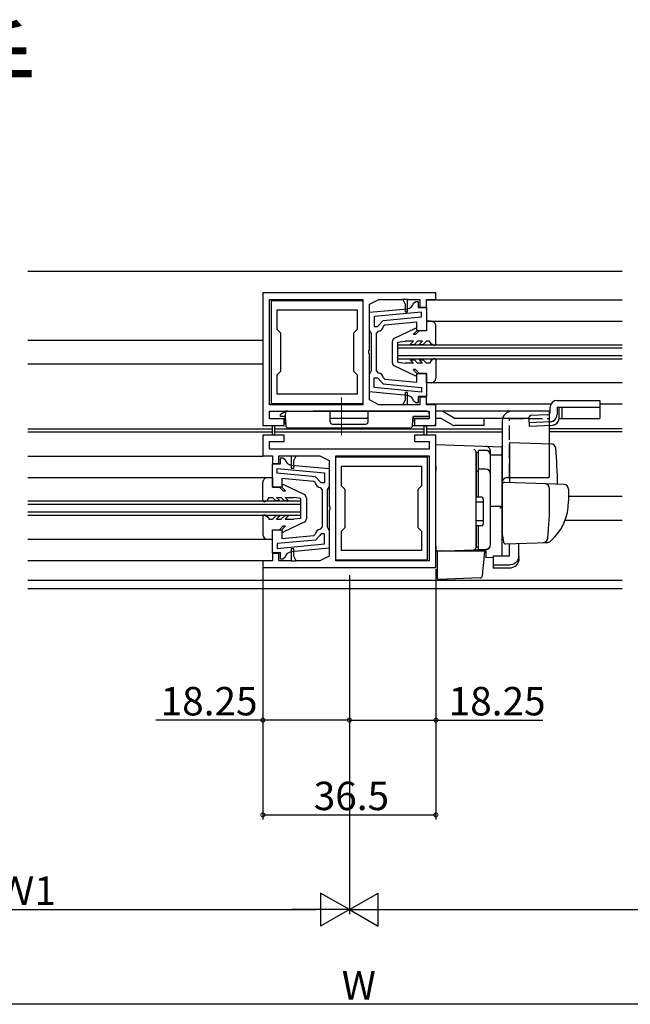
# Model space of a CAD drawing. Extents: x 0 to 990, y 0 to 1603.
# Drawn here: x 564 to 692, y 1088 to 1296 of the extents above; entities that cross this region are included whole.
import ezdxf

# ---------------------------------------------------------------- set-up
doc = ezdxf.new("R2010")
doc.units = 0
doc.linetypes.add('YCENTER_1', pattern=[13, 10, -1, 1, -1])
doc.linetypes.add('YHIDDEN_1', pattern=[4, 3, -1])
for name, color, linetype in [('USER1', 3, 'CONTINUOUS'), ('YKK_11', 7, 'CONTINUOUS'), ('YKK_12', 2, 'CONTINUOUS'), ('YKK_13', 4, 'CONTINUOUS'), ('YKK_D', 6, 'CONTINUOUS')]:
    doc.layers.add(name, color=color, linetype=linetype)
doc.styles.get("Standard").update_dxf_attribs({"font": 'txt', "bigfont": 'BIGFONT'})

msp = doc.modelspace()

# ---------------------------------------------------------------- linework, layer by layer
at = {"layer": 'YKK_11', "color": 0, "linetype": 'ByBlock', "lineweight": -2}
for p, q in [((651.417431, 1238.557342), (614.917621, 1238.557342)), ((614.917621, 1238.557342), (614.917621, 1210.557284)), ((616.317646, 1237.157303), (636.017568, 1237.157323)), ((616.317646, 1214.957291), (616.317646, 1237.157303)), ((616.717567, 1215.157257), (616.717567, 1236.957257)), ((616.717567, 1236.957257), (636.017567, 1236.957257)), ((636.017567, 1236.957257), (636.017567, 1215.157257)), ((636.017568, 1237.157323), (636.017568, 1214.957321)), ((637.417602, 1236.157379), (639.417506, 1237.157328)), ((639.417506, 1237.157328), (644.417493, 1237.157331)), ((644.417477, 1237.157364), (644.917477, 1236.15736)), ((645.417477, 1237.157332), (644.417493, 1237.157331)), ((645.417477, 1234.55736), (645.417477, 1237.157364)), ((645.417477, 1237.157332), (648.017416, 1237.157334)), ((648.017416, 1237.157334), (648.017416, 1235.557346)), ((649.417416, 1237.157322), (651.417431, 1237.157362)), ((649.417416, 1235.557346), (649.417416, 1237.157322)), ((651.417431, 1237.157362), (651.417431, 1238.557342)), ((617.917567, 1234.957257), (634.817567, 1234.957257)), ((617.917567, 1230.857297), (617.917567, 1234.957257)), ((617.917567, 1234.957257), (634.817567, 1234.957257)), ((634.817567, 1234.957257), (634.817567, 1230.857297)), ((637.417594, 1234.46892), (645.412413, 1235.224204)), ((637.417602, 1226.515618), (637.417602, 1236.157379)), ((644.917477, 1236.15736), (644.917477, 1234.55736)), ((646.73109, 1236.372426), (647.217675, 1236.757383)), ((647.217675, 1236.757383), (647.717665, 1236.757383)), ((647.717665, 1236.757383), (647.717665, 1235.457408)), ((647.717665, 1235.457408), (649.417598, 1235.457415)), ((648.017416, 1235.557346), (649.417416, 1235.557346)), ((649.417598, 1235.457415), (649.417598, 1230.557401)), ((637.417594, 1230.757409), (637.417594, 1234.46892)), ((648.417614, 1234.503657), (638.417598, 1233.558939)), ((648.417614, 1234.503657), (638.417598, 1233.558939)), ((638.417598, 1233.558939), (638.417598, 1231.457417)), ((640.323546, 1232.734545), (648.417614, 1233.499204)), ((644.917477, 1234.55736), (645.417477, 1234.55736)), ((648.417614, 1233.499204), (648.417614, 1234.503657)), ((618.717567, 1230.057296), (617.917567, 1230.857297)), ((634.817567, 1230.857297), (634.017567, 1230.057296)), ((637.617595, 1230.35741), (637.417594, 1230.757409)), ((638.417598, 1231.457417), (639.117729, 1231.457417)), ((639.117729, 1231.457417), (639.417699, 1231.753163)), ((639.417699, 1231.753163), (640.323546, 1232.734545)), ((640.662138, 1231.762081), (640.395462, 1231.518536)), ((647.417598, 1232.400279), (640.662138, 1231.762081)), ((647.417598, 1230.557423), (647.417598, 1232.400279)), ((618.717567, 1222.057297), (618.717567, 1230.057296)), ((634.017567, 1230.057296), (634.017567, 1222.057297)), ((637.817595, 1229.957409), (637.617595, 1230.35741)), ((637.817598, 1226.057359), (637.817595, 1229.957409)), ((639.262043, 1230.465467), (638.817598, 1229.968563)), ((638.817598, 1229.968563), (638.817598, 1226.057359)), ((649.417598, 1230.557401), (647.417598, 1230.557423)), ((637.297603, 1226.332316), (637.417602, 1226.515618)), ((637.297603, 1225.782402), (637.297603, 1226.332316)), ((637.417602, 1225.5991), (637.297603, 1225.782403)), ((637.417602, 1215.957337), (637.417602, 1225.5991)), ((637.817598, 1222.157344), (637.817598, 1226.057359)), ((638.817598, 1226.057359), (638.817598, 1222.146198)), ((617.917567, 1221.257296), (618.717567, 1222.057297)), ((617.917567, 1217.157257), (617.917567, 1221.257296)), ((634.017567, 1222.057297), (634.817567, 1221.257296)), ((634.817567, 1221.257296), (634.817567, 1217.157257)), ((637.417598, 1221.357344), (637.617598, 1221.757344)), ((637.417599, 1217.645841), (637.417598, 1221.357344)), ((637.617598, 1221.757344), (637.817598, 1222.157344)), ((638.417598, 1218.555822), (638.417598, 1220.657344)), ((638.417598, 1220.657344), (639.117729, 1220.657344)), ((638.817598, 1222.146198), (639.262043, 1221.649295)), ((639.117729, 1220.657344), (639.417699, 1220.361599)), ((639.417699, 1220.361599), (640.323546, 1219.380216)), ((640.395463, 1220.596225), (640.662138, 1220.352681)), ((640.662138, 1220.352681), (647.417598, 1219.714482)), ((647.417598, 1219.714482), (647.417598, 1221.557356)), ((647.417598, 1221.557356), (649.417598, 1221.557356)), ((649.417598, 1221.557356), (649.417598, 1216.657345)), ((648.417614, 1217.611103), (638.417598, 1218.555822)), ((640.323546, 1219.380216), (648.417614, 1218.615557)), ((648.417614, 1218.615557), (648.417614, 1217.611103)), ((634.817567, 1217.157257), (617.917567, 1217.157257)), ((645.412413, 1216.890557), (637.417599, 1217.645841)), ((645.412413, 1216.890557), (637.417599, 1217.645841)), ((644.91747, 1217.557381), (644.917469, 1215.957381)), ((645.417468, 1217.557381), (644.91747, 1217.557381)), ((645.417468, 1214.957351), (645.417468, 1217.557381)), ((649.417598, 1216.657345), (647.717675, 1216.657352)), ((647.717675, 1216.657352), (647.717675, 1215.357378)), ((649.417406, 1216.557358), (648.017408, 1216.557358)), ((648.017408, 1216.557358), (648.017408, 1214.957341)), ((649.417406, 1214.957353), (649.417406, 1216.557358)), ((636.017568, 1214.957321), (616.317646, 1214.957291)), ((636.017567, 1215.157257), (616.717567, 1215.157257)), ((639.417603, 1214.957337), (637.417602, 1215.957337)), ((644.417448, 1214.957339), (639.417603, 1214.957337)), ((645.417468, 1214.957339), (644.417448, 1214.957338)), ((644.917468, 1215.95738), (644.417467, 1214.957377)), ((648.017408, 1214.957341), (645.417468, 1214.957339)), ((647.217675, 1215.357378), (646.73109, 1215.742336)), ((647.717675, 1215.357378), (647.217675, 1215.357378)), ((651.417621, 1214.957331), (649.417406, 1214.957353)), ((651.417621, 1210.557384), (651.417621, 1214.957331)), ((616.317621, 1213.557289), (650.017622, 1213.557377)), ((616.317621, 1211.957289), (616.317621, 1213.557289)), ((650.017622, 1213.557377), (650.017622, 1211.957385)), ((614.917621, 1210.557284), (616.91762, 1210.55729)), ((619.417621, 1211.957298), (616.317621, 1211.957289)), ((616.91762, 1210.55729), (617.41762, 1210.557291)), ((616.91762, 1208.807283), (616.91762, 1210.557291)), ((617.41762, 1210.557292), (619.417621, 1210.557297)), ((617.41762, 1208.807283), (617.41762, 1210.557293)), ((619.417621, 1210.557297), (619.417621, 1211.957298)), ((650.017622, 1211.957385), (646.917624, 1211.957362)), ((646.917624, 1211.957362), (646.917624, 1210.557371)), ((646.917624, 1210.557371), (651.417621, 1210.557384)), ((648.917721, 1210.307307), (648.917717, 1208.557297)), ((649.417721, 1210.307305), (649.417717, 1208.557297)), ((614.917716, 1208.557297), (614.917704, 1204.15735)), ((619.417713, 1208.557298), (614.917716, 1208.557297)), ((619.417709, 1207.157307), (619.417713, 1208.557298)), ((646.917716, 1208.557299), (646.917712, 1207.157297)), ((648.917717, 1208.557298), (646.917716, 1208.557299)), ((649.417717, 1208.557298), (648.917717, 1208.557299)), ((651.417716, 1208.5573), (649.417717, 1208.557298)), ((651.417641, 1180.557241), (651.417716, 1208.5573)), ((616.317707, 1205.557301), (616.317711, 1207.157292)), ((616.317711, 1207.157292), (619.417709, 1207.157307)), ((646.917712, 1207.157297), (650.017712, 1207.157298)), ((650.017712, 1207.157298), (650.017708, 1205.557298)), ((614.917704, 1204.15735), (616.917919, 1204.157323)), ((650.017708, 1205.557298), (616.317707, 1205.557301)), ((616.917919, 1204.157323), (616.917915, 1202.557317)), ((618.317913, 1202.557314), (618.317917, 1204.157331)), ((618.317917, 1204.157331), (620.917857, 1204.157326)), ((618.617613, 1202.457313), (618.617613, 1203.757287)), ((618.617613, 1203.757287), (619.117613, 1203.757287)), ((619.117613, 1203.757287), (619.604198, 1203.372329)), ((620.917857, 1204.157314), (620.91785, 1201.557284)), ((620.917857, 1204.157326), (621.917877, 1204.157324)), ((621.417854, 1203.157283), (621.917858, 1204.157285)), ((621.917877, 1204.157323), (626.917722, 1204.157312)), ((626.917722, 1204.157312), (628.91772, 1203.157307)), ((630.317698, 1181.957317), (630.317757, 1204.157319)), ((630.317702, 1182.157278), (630.317702, 1203.957278)), ((630.317702, 1203.957278), (649.617702, 1203.957278)), ((630.317757, 1204.157319), (650.017679, 1204.157297)), ((649.617702, 1203.957278), (649.617702, 1182.157278)), ((650.017679, 1204.157297), (650.01762, 1181.957284)), ((616.91769, 1197.557309), (616.91769, 1202.457319)), ((616.91769, 1202.457319), (618.617613, 1202.457313)), ((616.917915, 1202.557317), (618.317913, 1202.557314)), ((620.922875, 1202.224108), (628.917689, 1201.468824)), ((620.922875, 1202.224108), (628.917689, 1201.468824)), ((621.417848, 1201.557282), (621.417853, 1203.157282)), ((628.91772, 1203.157307), (628.917695, 1193.515543)), ((631.517702, 1201.957278), (648.417702, 1201.957278)), ((631.517702, 1197.857318), (631.517702, 1201.957278)), ((631.517702, 1201.957278), (648.417702, 1201.957278)), ((648.417702, 1201.957278), (648.417702, 1197.857318)), ((617.917674, 1201.503561), (627.91769, 1200.558843)), ((617.917674, 1200.499108), (617.917674, 1201.503561)), ((626.011742, 1199.734449), (617.917674, 1200.499108)), ((620.91785, 1201.557284), (621.417848, 1201.557282)), ((626.917589, 1198.753066), (626.011742, 1199.734449)), ((627.91769, 1200.558843), (627.91769, 1198.457321)), ((628.917689, 1201.468824), (628.91769, 1197.757321)), ((618.91769, 1197.557309), (616.91769, 1197.557309)), ((625.67315, 1198.761984), (618.91769, 1199.400182)), ((618.91769, 1199.400182), (618.91769, 1197.557309)), ((625.939825, 1198.51844), (625.67315, 1198.761984)), ((627.217559, 1198.457321), (626.917589, 1198.753066)), ((627.51769, 1196.968467), (627.073245, 1197.46537)), ((627.91769, 1198.457321), (627.217559, 1198.457321)), ((628.91769, 1197.757321), (628.71769, 1197.357321)), ((632.317702, 1197.057317), (631.517702, 1197.857318)), ((648.417702, 1197.857318), (647.617702, 1197.057317)), ((627.51769, 1193.057306), (627.51769, 1196.968467)), ((628.71769, 1197.357321), (628.51769, 1196.957321)), ((628.51769, 1196.957321), (628.51769, 1193.057306)), ((632.317702, 1189.057318), (632.317702, 1197.057317)), ((647.617702, 1197.057317), (647.617702, 1189.057318)), ((628.917695, 1193.515543), (629.037693, 1193.33224)), ((629.037693, 1193.332241), (629.037692, 1192.782327)), ((627.51769, 1189.146102), (627.51769, 1193.057306)), ((628.51769, 1193.057306), (628.517693, 1189.157256)), ((628.917692, 1192.599025), (628.917666, 1182.957265)), ((629.037692, 1192.782327), (628.917692, 1192.599025)), ((627.073245, 1188.649198), (627.51769, 1189.146102)), ((628.517693, 1189.157256), (628.717693, 1188.757255)), ((616.91769, 1183.65725), (616.91769, 1188.557263)), ((616.91769, 1188.557263), (618.91769, 1188.557242)), ((618.91769, 1188.557242), (618.91769, 1186.714385)), ((618.91769, 1186.714385), (625.67315, 1187.352584)), ((625.67315, 1187.352584), (625.939826, 1187.596129)), ((626.917589, 1187.361502), (626.011742, 1186.38012)), ((627.217559, 1187.657248), (626.917589, 1187.361502)), ((627.91769, 1187.657248), (627.217559, 1187.657248)), ((627.91769, 1185.555725), (627.91769, 1187.657248)), ((628.717693, 1188.757255), (628.917694, 1188.357256)), ((628.917694, 1188.357256), (628.917694, 1184.645744)), ((631.517702, 1188.257317), (632.317702, 1189.057318)), ((631.517702, 1184.157278), (631.517702, 1188.257317)), ((647.617702, 1189.057318), (648.417702, 1188.257317)), ((648.417702, 1188.257317), (648.417702, 1184.157278)), ((626.011742, 1186.38012), (617.917674, 1185.61546)), ((617.917674, 1185.61546), (617.917674, 1184.611008)), ((617.917674, 1184.611008), (627.91769, 1185.555725)), ((617.917674, 1184.611008), (627.91769, 1185.555725)), ((618.617623, 1183.657256), (616.91769, 1183.65725)), ((616.917854, 1183.557329), (616.91785, 1181.957353)), ((618.317854, 1183.557326), (616.917854, 1183.557329)), ((618.31785, 1181.957338), (618.317854, 1183.557326)), ((618.617623, 1182.357282), (618.617623, 1183.657256)), ((620.917796, 1184.557305), (620.917789, 1181.957301)), ((621.417796, 1184.557303), (620.917796, 1184.557305)), ((628.917694, 1184.645744), (620.922875, 1183.890461)), ((621.417791, 1182.957303), (621.417796, 1184.557303)), ((621.917789, 1181.957298), (621.417791, 1182.957303)), ((628.917666, 1182.957265), (626.91776, 1181.957321)), ((648.417702, 1184.157278), (631.517702, 1184.157278)), ((614.917835, 1181.957319), (614.917831, 1180.557339)), ((616.91785, 1181.957353), (614.917835, 1181.957319)), ((620.917789, 1181.957333), (618.31785, 1181.957338)), ((619.117613, 1182.357282), (618.617623, 1182.357282)), ((619.604198, 1182.742239), (619.117613, 1182.357282)), ((620.917789, 1181.957333), (621.917773, 1181.957331)), ((626.91776, 1181.957321), (621.917773, 1181.957331)), ((650.01762, 1181.957284), (630.317698, 1181.957317)), ((649.617702, 1182.157278), (630.317702, 1182.157278)), ((614.917831, 1180.557339), (651.417641, 1180.557241))]:
    msp.add_line(p, q, dxfattribs=at)
for centre, radius, start, end in [((645.271333, 1236.717555), 1.500001, 275.396801, 346.697846), ((639.117598, 1231.757417), 1.3, 276.379384, 349.41145), ((639.117598, 1220.357343), 1.300001, 10.588548, 83.620614), ((645.271334, 1215.397205), 1.5, 13.302179, 84.603224), ((649.167721, 1210.307306), 0.25, 359.999847, 179.999827), ((617.16762, 1208.807283), 0.25, 180, 359.99998), ((621.063954, 1203.717459), 1.5, 193.302179, 264.603224), ((627.21769, 1198.757321), 1.300001, 190.588548, 263.620614), ((627.21769, 1187.357247), 1.3, 96.379384, 169.41145), ((621.063954, 1182.397109), 1.500001, 95.396801, 166.697846)]:
    msp.add_arc(centre, radius, start, end, dxfattribs=at)
at = {"layer": 'YKK_12', "linetype": 'Continuous'}
for p, q in [((690.73024, 1243.05731), (565.33066, 1243.05731)), ((690.730197, 1237.057349), (649.61884, 1237.057321)), ((690.730199, 1232.557371), (649.417598, 1232.557343)), ((565.33066, 1228.55736), (614.917621, 1228.55736)), ((643.417568, 1225.008243), (643.417568, 1228.008243)), ((690.73024, 1227.558223), (643.417568, 1227.558223)), ((690.73024, 1226.858223), (643.417568, 1226.858223)), ((690.73024, 1225.258223), (643.417568, 1225.258223)), ((690.73024, 1224.558223), (643.417568, 1224.558223)), ((565.33066, 1223.55736), (614.917621, 1223.55736)), ((690.730199, 1219.557918), (649.417598, 1219.55789)), ((675.690951, 1215.057353), (649.617702, 1215.057368)), ((690.730271, 1215.05734), (686.017567, 1215.057347)), ((565.330684, 1209.857313), (616.917619, 1209.857291)), ((565.330684, 1209.257319), (616.917619, 1209.257296)), ((617.417619, 1209.857291), (648.91772, 1209.857277)), ((617.417619, 1209.257296), (648.917719, 1209.257283)), ((649.417718, 1209.257282), (665.417669, 1209.257274)), ((649.41772, 1209.857277), (665.417669, 1209.857268)), ((690.730268, 1209.857248), (675.417669, 1209.857261)), ((690.730267, 1209.257253), (675.417669, 1209.257266)), ((565.330681, 1204.057338), (614.917707, 1204.057321)), ((565.330678, 1199.558224), (616.91769, 1199.558206)), ((690.730259, 1195.557358), (679.428247, 1195.55737)), ((622.917709, 1194.558222), (565.33066, 1194.558222)), ((622.917705, 1193.858222), (565.33066, 1193.858222)), ((622.917694, 1192.008222), (622.917709, 1195.008222)), ((622.917698, 1192.258222), (565.33066, 1192.258222)), ((622.917694, 1191.558222), (565.33066, 1191.558222)), ((678.713868, 1190.557371), (690.730256, 1190.557358)), ((565.330678, 1186.558771), (616.91769, 1186.558753)), ((565.33065, 1182.05733), (615.303854, 1182.057347)), ((690.73024, 1177.857313), (565.33066, 1177.857313)), ((690.73024, 1176.057313), (565.33066, 1176.057313))]:
    msp.add_line(p, q, dxfattribs=at)
at = {"layer": 'YKK_13', "linetype": 'Continuous'}
for p, q in [((642.673763, 1228.975436), (646.988643, 1231.029162)), ((647.417583, 1230.558291), (647.417583, 1230.758288)), ((650.417598, 1232.558306), (649.417598, 1232.558291)), ((649.417598, 1232.558306), (649.417598, 1230.558306)), ((651.417598, 1227.758288), (651.417598, 1231.558291)), ((646.61758, 1229.758288), (647.417583, 1230.558291)), ((647.117595, 1229.758288), (646.61758, 1229.758288)), ((647.117595, 1229.758288), (647.917583, 1230.558291)), ((649.417583, 1230.558291), (647.917583, 1230.558291)), ((642.217601, 1228.253085), (642.217601, 1223.863574)), ((643.417598, 1228.158312), (644.917568, 1228.358279)), ((643.417598, 1223.958331), (643.417598, 1228.158328)), ((646.730586, 1228.358279), (644.917568, 1228.358279)), ((646.030574, 1227.658267), (646.730586, 1228.358279)), ((646.030574, 1227.658267), (646.8791, 1227.658267)), ((646.8791, 1227.658267), (647.579112, 1228.358279)), ((648.569057, 1228.358279), (647.579112, 1228.358279)), ((647.869045, 1227.658267), (648.569057, 1228.358279)), ((647.869045, 1227.658267), (648.717571, 1227.658267)), ((648.717571, 1227.658267), (649.417583, 1228.358279)), ((650.104518, 1228.358279), (649.417583, 1228.358279)), ((650.417583, 1227.816012), (650.104518, 1228.358279)), ((650.967571, 1227.498461), (650.417568, 1227.816027)), ((650.967571, 1224.618166), (650.417568, 1224.300616)), ((642.673763, 1223.141207), (646.988643, 1221.087481)), ((643.417598, 1223.958331), (644.917568, 1223.758364)), ((646.730586, 1223.758364), (644.917568, 1223.758364)), ((646.030574, 1224.458376), (646.8791, 1224.458376)), ((646.030574, 1224.458376), (646.730586, 1223.758364)), ((646.8791, 1224.458376), (647.579112, 1223.758364)), ((648.569057, 1223.758364), (647.579112, 1223.758364)), ((647.869045, 1224.458376), (648.569057, 1223.758364)), ((647.869045, 1224.458376), (648.717571, 1224.458376)), ((648.717571, 1224.458376), (649.417583, 1223.758364)), ((650.104518, 1223.758364), (649.417583, 1223.758364)), ((650.417583, 1224.300631), (650.104518, 1223.758364)), ((651.417598, 1224.35834), (651.417598, 1220.558337)), ((647.117595, 1222.358355), (646.61758, 1222.358355)), ((646.61758, 1222.358355), (647.417583, 1221.558352)), ((647.117595, 1222.358355), (647.917583, 1221.558352)), ((647.417583, 1221.558352), (647.417583, 1221.358355)), ((649.417583, 1221.558352), (647.917583, 1221.558352)), ((649.417598, 1219.558339), (649.417597, 1221.558339)), ((650.417598, 1219.558337), (649.417598, 1219.558352)), ((618.617621, 1212.957384), (619.717621, 1213.557384)), ((618.617621, 1212.457384), (618.617621, 1212.957384)), ((619.633768, 1212.457384), (618.617621, 1212.457384)), ((619.717621, 1213.557384), (619.633768, 1212.457384)), ((619.633768, 1212.457384), (619.734715, 1210.531216)), ((619.717621, 1210.857384), (619.633768, 1212.457384)), ((620.219072, 1213.557384), (619.717621, 1213.557384)), ((620.219072, 1213.557384), (629.094058, 1213.557384)), ((629.113296, 1211.35302), (629.094058, 1213.557384)), ((637.121946, 1211.35302), (637.141183, 1213.557384)), ((637.141183, 1213.557384), (649.517621, 1213.557384)), ((646.516675, 1210.531216), (646.617621, 1212.457384)), ((646.617621, 1212.457384), (646.570454, 1211.557384)), ((650.017621, 1212.457384), (646.617621, 1212.457384)), ((650.017621, 1213.057384), (650.017621, 1212.457384)), ((675.428247, 1213.557611), (667.428247, 1213.557611)), ((675.428247, 1200.057611), (675.428247, 1213.557611)), ((620.234029, 1210.057384), (646.01736, 1210.057384)), ((629.613277, 1210.857384), (636.621965, 1210.857384)), ((646.518046, 1210.557384), (650.917621, 1210.557384)), ((646.570454, 1211.557384), (646.985157, 1211.557384)), ((651.417621, 1211.057384), (651.417621, 1211.557384)), ((665.428247, 1211.557611), (665.428247, 1187.257611)), ((651.428247, 1206.557611), (665.428247, 1206.06872)), ((651.428247, 1201.960868), (651.428247, 1206.557611)), ((665.428247, 1206.056772), (665.428247, 1206.06872)), ((665.428248, 1205.856791), (665.428247, 1206.056772)), ((665.428247, 1204.284561), (665.428248, 1205.856791)), ((666.928247, 1207.00523), (675.75483, 1206.696998)), ((666.928247, 1207.00523), (666.928247, 1198.50523)), ((659.928247, 1204.904381), (659.926625, 1204.944888)), ((659.928247, 1201.265136), (659.928247, 1204.904381)), ((660.428247, 1204.783232), (659.928247, 1204.783232)), ((659.928247, 1204.783232), (659.928247, 1195.406818)), ((660.428247, 1195.406818), (660.428247, 1205.306818)), ((661.928247, 1205.286628), (660.428247, 1205.286628)), ((662.928247, 1204.380379), (662.928247, 1205.174784)), ((662.928247, 1185.424888), (662.928247, 1204.380379)), ((665.428247, 1204.284561), (662.928247, 1204.318966)), ((662.928247, 1185.406818), (662.928247, 1204.286628)), ((665.428247, 1193.106321), (665.428247, 1204.284561)), ((651.428247, 1201.960868), (651.428247, 1200.996816)), ((659.928248, 1203.592215), (659.928248, 1203.1396)), ((615.91769, 1199.557214), (616.91769, 1199.557199)), ((616.91769, 1199.557214), (616.91769, 1197.557214)), ((651.428247, 1185.057002), (651.428247, 1200.996816)), ((659.928248, 1200.782891), (659.928247, 1201.265136)), ((660.428247, 1200.82269), (659.928247, 1200.82269)), ((659.928248, 1185.336977), (659.928248, 1200.782891)), ((661.928247, 1201.342065), (660.428247, 1201.342065)), ((614.91769, 1194.757196), (614.91769, 1198.557199)), ((616.917705, 1197.557199), (618.417705, 1197.557199)), ((619.217693, 1196.757196), (618.417705, 1197.557199)), ((618.917705, 1197.557199), (618.917705, 1197.757196)), ((619.717708, 1196.757196), (618.917705, 1197.557199)), ((623.661525, 1195.974343), (619.346645, 1198.02807)), ((665.428247, 1198.039846), (665.428247, 1187.557611)), ((674.675881, 1198.234676), (665.945697, 1198.539541)), ((678.463147, 1198.102422), (674.675881, 1198.234676)), ((619.217693, 1196.757196), (619.717708, 1196.757196)), ((661.128247, 1195.406818), (659.928247, 1195.406818)), ((659.928248, 1195.557611), (659.928248, 1196.057611)), ((675.428247, 1194.557611), (675.428247, 1197.260175)), ((679.428247, 1197.103031), (679.428247, 1194.557611)), ((615.367717, 1194.497369), (615.91772, 1194.814935)), ((615.917705, 1194.81492), (616.23077, 1195.357186)), ((616.23077, 1195.357186), (616.917705, 1195.357186)), ((617.617717, 1194.657174), (616.917705, 1195.357186)), ((618.466243, 1194.657174), (617.617717, 1194.657174)), ((618.466243, 1194.657174), (617.766231, 1195.357186)), ((617.766231, 1195.357186), (618.756175, 1195.357186)), ((619.456188, 1194.657174), (618.756175, 1195.357186)), ((620.304714, 1194.657174), (619.456188, 1194.657174)), ((620.304714, 1194.657174), (619.604701, 1195.357186)), ((619.604701, 1195.357186), (621.41772, 1195.357186)), ((622.91769, 1195.15722), (621.41772, 1195.357186)), ((622.91769, 1190.957238), (622.91769, 1195.157235)), ((624.117687, 1195.251992), (624.117687, 1190.862481)), ((661.428247, 1194.406818), (659.928247, 1194.406818)), ((661.428247, 1195.106818), (661.428247, 1189.706818)), ((662.928247, 1193.557611), (665.428248, 1193.513973)), ((665.428247, 1194.257611), (665.428247, 1194.857611)), ((665.428247, 1193.257611), (665.428247, 1193.857611)), ((665.428248, 1189.766512), (665.428248, 1193.51263)), ((614.91769, 1191.357247), (614.91769, 1187.557244)), ((615.367717, 1191.617074), (615.91772, 1191.299523)), ((615.917705, 1191.299539), (616.23077, 1190.757272)), ((617.617717, 1191.457284), (616.917705, 1190.757272)), ((618.466243, 1191.457284), (617.617717, 1191.457284)), ((618.466243, 1191.457284), (617.766231, 1190.757272)), ((619.456188, 1191.457284), (618.756175, 1190.757272)), ((620.304714, 1191.457284), (619.456188, 1191.457284)), ((620.304714, 1191.457284), (619.604701, 1190.757272)), ((665.428248, 1192.741868), (665.428247, 1193.106321)), ((665.428248, 1191.77783), (665.428248, 1192.741868)), ((665.428248, 1191.737633), (665.428248, 1191.77783)), ((616.23077, 1190.757272), (616.917705, 1190.757272)), ((617.766231, 1190.757272), (618.756175, 1190.757272)), ((619.217693, 1189.357263), (618.417705, 1188.55726)), ((619.717708, 1189.357263), (618.917705, 1188.55726)), ((619.217693, 1189.357263), (619.717708, 1189.357263)), ((623.661525, 1190.140115), (619.346645, 1188.086389)), ((619.604701, 1190.757272), (621.41772, 1190.757272)), ((622.91769, 1190.957238), (621.41772, 1190.757272)), ((661.428247, 1190.406818), (659.928247, 1190.406818)), ((659.928247, 1189.406818), (659.928247, 1184.906818)), ((661.128247, 1189.406818), (659.928247, 1189.406818)), ((659.928248, 1188.857611), (659.928248, 1189.357611)), ((660.428247, 1184.406818), (660.428247, 1189.406818)), ((665.428247, 1190.257611), (665.428247, 1190.857611)), ((665.428247, 1189.257611), (665.428247, 1189.857611)), ((665.428247, 1189.257611), (665.428247, 1189.857611)), ((665.428247, 1189.257611), (665.428247, 1189.857611)), ((665.428247, 1188.936331), (665.428248, 1189.766512)), ((665.428247, 1189.257611), (665.428247, 1187.557611)), ((665.428247, 1189.257611), (665.428247, 1187.557611)), ((616.91769, 1186.557246), (616.917691, 1188.557246)), ((616.917705, 1188.55726), (618.417705, 1188.55726)), ((618.917705, 1188.55726), (618.917705, 1188.357263)), ((665.428247, 1183.192597), (665.428247, 1188.936331)), ((665.428247, 1187.557611), (665.466433, 1187.30304)), ((665.466433, 1187.30304), (665.66052, 1186.009124)), ((615.91769, 1186.557244), (616.91769, 1186.55726)), ((651.428247, 1185.057002), (651.428247, 1184.057611)), ((659.928247, 1184.837282), (659.928248, 1185.336977)), ((666.172438, 1185.583598), (675.00152, 1185.891917)), ((666.928247, 1183.050001), (666.928247, 1185.609992)), ((668.928247, 1183.050001), (668.928247, 1185.679833)), ((674.169026, 1185.862845), (675.017631, 1185.892479)), ((651.428247, 1184.057611), (659.445697, 1184.337586)), ((652.428247, 1184.092531), (651.428247, 1184.057611)), ((661.697648, 1184.057611), (651.728247, 1184.057611)), ((651.728247, 1184.057611), (651.728247, 1180.715243)), ((659.445697, 1184.337586), (661.963147, 1184.425497)), ((660.428247, 1184.906818), (659.928247, 1184.906818)), ((660.428247, 1184.406818), (661.928247, 1184.406818)), ((661.452324, 1180.903798), (661.728247, 1184.057611)), ((661.728247, 1184.057611), (661.697648, 1184.057611)), ((661.963147, 1184.425497), (661.963147, 1182.640765)), ((663.528247, 1183.050001), (666.928247, 1183.050001)), ((663.528247, 1183.050001), (663.528247, 1181.106309)), ((668.928247, 1182.387289), (668.928247, 1183.050001)), ((661.41238, 1180.447235), (661.452324, 1180.903798)), ((663.528247, 1182.668084), (661.963147, 1182.640765)), ((666.928247, 1181.106309), (663.528247, 1181.106309)), ((663.528247, 1181.106309), (663.528247, 1180.443597)), ((651.728247, 1180.715243), (651.728247, 1180.079098)), ((651.728247, 1180.079098), (651.728247, 1178.36827)), ((661.270906, 1178.830181), (661.41238, 1180.447235)), ((666.928247, 1180.443597), (663.528247, 1180.443597)), ((660.790023, 1178.374055), (652.038717, 1178.068453))]:
    msp.add_line(p, q, dxfattribs=at)
at = {"layer": 'YKK_13', "linetype": 'YCENTER_1', "lineweight": 13}
msp.add_line((631.517621, 1216.441845), (631.517621, 1208.475135), dxfattribs=at)
at = {"layer": 'YKK_13', "linetype": 'Continuous', "lineweight": 30}
for p, q in [((675.517621, 1213.335598), (675.517621, 1214.357327)), ((677.017621, 1215.857327), (680.017621, 1215.857327)), ((686.017621, 1214.357327), (677.017621, 1214.357327)), ((677.017621, 1214.357327), (677.017621, 1212.857327)), ((677.435303, 1212.113616), (677.435303, 1214.357327)), ((678.017621, 1214.357327), (678.017621, 1212.057327)), ((680.017621, 1215.857327), (686.017621, 1215.857327)), ((686.017621, 1215.857327), (686.017621, 1212.057327)), ((649.526848, 1213.557327), (625.517621, 1213.557327)), ((637.128093, 1212.057327), (629.107149, 1212.057327)), ((649.8175, 1212.057327), (646.596655, 1212.057327)), ((675.531014, 1213.557327), (651.417621, 1213.557327)), ((652.517621, 1212.057327), (651.417621, 1212.057327)), ((654.885676, 1210.691141), (652.517621, 1212.057327)), ((652.919287, 1213.557327), (655.519287, 1212.057327)), ((671.044288, 1212.057327), (655.519287, 1212.057327)), ((661.320614, 1212.057327), (655.670819, 1212.057327)), ((661.517621, 1212.057327), (661.517621, 1210.557327)), ((671.317325, 1212.670647), (671.030941, 1212.357623)), ((671.030941, 1212.357623), (671.044288, 1212.057327)), ((671.044288, 1212.057327), (671.117216, 1210.416427)), ((675.039821, 1212.836091), (671.317325, 1212.670647)), ((677.435303, 1212.057327), (686.017621, 1212.057327)), ((661.517621, 1210.557327), (655.385398, 1210.557327)), ((675.584222, 1211.358806), (671.084222, 1211.158806)), ((671.117216, 1210.416427), (675.996257, 1210.614855))]:
    msp.add_line(p, q, dxfattribs=at)
at = {"layer": 'YKK_13', "linetype": 'YHIDDEN_1'}
for p, q in [((666.928247, 1212.057611), (675.428247, 1212.057611)), ((666.928247, 1199.557611), (666.928247, 1212.057611))]:
    msp.add_line(p, q, dxfattribs=at)
at = {"layer": 'YKK_13'}
msp.add_line((666.428247, 1199.557611), (675.294273, 1199.557611), dxfattribs=at)
at = {"layer": 'YKK_13', "linetype": 'Continuous', "extrusion": (0, 0, -1), "flags": 128}
for points in [[(-668.928247, 1183.050001), (-668.897863, 1182.712482), (-668.807633, 1182.385219), (-668.660298, 1182.078155), (-668.460336, 1181.80062), (-668.213823, 1181.561047), (-667.928247, 1181.366715), (-667.612288, 1181.223528), (-667.275544, 1181.135838), (-666.928247, 1181.106309)], [(-668.928247, 1182.387289), (-668.897863, 1182.04977), (-668.807633, 1181.722507), (-668.660298, 1181.415443), (-668.460336, 1181.137908), (-668.213823, 1180.898335), (-667.928247, 1180.704002), (-667.612288, 1180.560816), (-667.275544, 1180.473126), (-666.928247, 1180.443597)]]:
    msp.add_lwpolyline(points, dxfattribs=at)
at = {"layer": 'YKK_13', "linetype": 'Continuous'}
for centre, radius, start, end in [((647.11758, 1230.758288), 0.3, 0, 115.454575), ((650.417598, 1231.558306), 1, 359.999126, 90), ((643.017589, 1228.253069), 0.8, 115.45315, 179.998907), ((651.117595, 1227.758288), 0.3, 239.999237, 0), ((651.117595, 1224.35834), 0.3, 0, 120.000763), ((643.017589, 1223.863574), 0.8, 180, 244.54685), ((647.11758, 1221.358355), 0.3, 244.545425, 0), ((650.417598, 1220.558337), 1, 270, 0), ((649.517621, 1213.057384), 0.5, 0, 90), ((667.428247, 1211.557611), 2, 90, 180), ((620.234029, 1210.557384), 0.5, 183, 270), ((629.613277, 1211.357384), 0.5, 180.5, 270), ((636.621965, 1211.357384), 0.5, 270, 359.5), ((646.01736, 1210.557384), 0.5, 270, 357), ((650.917621, 1211.057384), 0.5, 270, 0), ((661.920986, 1205.168025), 1.009806, 51.340636, 87.607148), ((661.928389, 1205.174844), 0.999858, 0, 51.427786), ((675.71993, 1205.697608), 1, 4.850803, 88), ((562.128247, 1196.057611), 115, 1.042388, 4.850803), ((659.360112, 1204.894115), 0.568784, 5.121329, 81.345856), ((661.928247, 1204.286628), 1, 0, 90), ((661.930497, 1204.380686), 0.99775, 359.98241, 88.124787), ((615.91769, 1198.557214), 1, 90, 180.000874), ((661.928247, 1200.342065), 1, 0, 90), ((666.428247, 1198.557611), 1, 90, 180), ((674.428247, 1200.057611), 1, 330, 0), ((619.217708, 1197.757196), 0.3, 64.545425, 180), ((665.928247, 1198.039846), 0.5, 88, 180), ((674.428247, 1197.260175), 1, 0, 88), ((678.428247, 1197.103031), 1, 0, 88), ((623.317699, 1195.251977), 0.8, 0.001093, 64.54685), ((661.128247, 1195.106818), 0.3, 0, 90), ((615.217693, 1194.757196), 0.3, 180, 300.000763), ((670.420729, 1187.629636), 7.715859, 130.318917, 135.292899), ((615.217693, 1191.357247), 0.3, 59.999237, 180), ((623.317699, 1190.862481), 0.8, 295.45315, 0), ((661.128247, 1189.706818), 0.3, 270, 0), ((615.91769, 1187.557244), 1, 180, 270), ((619.217708, 1188.357263), 0.3, 180, 295.454575), ((661.928247, 1185.406818), 1, 270, 0), ((661.928247, 1185.424888), 1, 272, 0), ((666.154989, 1186.083294), 0.5, 188.530766, 272), ((659.428247, 1184.837282), 0.5, 272, 0), ((664.928247, 1183.192597), 0.5, 343.429653, 0), ((660.772809, 1178.873758), 0.5, 271.973012, 355), ((652.028247, 1178.36827), 0.3, 180, 272)]:
    msp.add_arc(centre, radius, start, end, dxfattribs=at)
at = {"layer": 'YKK_13', "linetype": 'Continuous', "lineweight": 30}
for centre, radius, start, end in [((677.017621, 1214.357327), 1.5, 90, 180), ((675.017621, 1213.335598), 0.5, 272.544804, 0), ((675.517621, 1212.857327), 1.5, 272.544804, 0), ((675.517621, 1212.857327), 1.5, 272.544804, 345), ((675.935303, 1212.113616), 1.5, 272.328911, 0), ((655.385398, 1211.557327), 1, 240.018361, 270), ((675.935303, 1212.113616), 1.5, 272.328911, 345)]:
    msp.add_arc(centre, radius, start, end, dxfattribs=at)
at = {"layer": 'YKK_13'}
for centre, radius, start, end in [((594.428248, 1194.569707), 81, 354.469388, 359.991444), ((668.428698, 1194.458048), 11, 310.828139, 0.518599), ((674.055836, 1186.859502), 1, 272, 354.469388), ((674.966621, 1186.891308), 1, 272, 310.828139)]:
    msp.add_arc(centre, radius, start, end, dxfattribs=at)
at = {"layer": 'YKK_D'}
for p, q in [((614.922726, 1180.557241), (614.922815, 1147.35707)), ((614.922747, 1179.057235), (614.922747, 1127.357093)), ((633.17273, 1178.974785), (633.172815, 1147.357119)), ((633.17273, 1178.974785), (633.172815, 1147.357119)), ((651.422537, 1180.257365), (651.422625, 1147.357167)), ((651.422564, 1178.757369), (651.422564, 1127.357093)), ((633.172738, 1175.057313), (633.172738, 1107.357093)), ((633.172738, 1175.057313), (633.172738, 1107.357093)), ((614.922812, 1148.35707), (592.342812, 1148.35701)), ((633.172812, 1148.357119), (614.922812, 1148.35707)), ((633.172812, 1148.357119), (651.422622, 1148.357167)), ((651.422622, 1148.357167), (674.002622, 1148.357228)), ((614.922747, 1128.357093), (651.422564, 1128.357093)), ((500.169085, 1108.357093), (626.172738, 1108.357093)), ((640.172738, 1108.357093), (766.171293, 1108.357093)), ((766.171282, 1088.357093), (500.169085, 1088.357093))]:
    msp.add_line(p, q, dxfattribs=at)
at = {"layer": 'YKK_D', "lineweight": -2}
for p, q in [((633.172738, 1108.357093), (627.11056, 1111.857093)), ((627.11056, 1111.857093), (627.11056, 1104.857093)), ((633.172738, 1108.357093), (639.234916, 1111.857093)), ((639.234916, 1104.857093), (639.234916, 1111.857093)), ((633.172738, 1108.357093), (621.048382, 1108.357093)), ((633.172738, 1108.357093), (627.11056, 1104.857093)), ((633.172738, 1108.357093), (639.234916, 1104.857093)), ((633.172738, 1108.357093), (645.297094, 1108.357093))]:
    msp.add_line(p, q, dxfattribs=at)
at = {"layer": 'YKK_D', "linetype": 'ByBlock', "const_width": 0.85}
for points in [[(615.029062, 1148.35707, 1), (614.816562, 1148.35707, 1)], [(633.066562, 1148.357118, 1), (633.279062, 1148.357119, 1)], [(633.279062, 1148.357119, 1), (633.066562, 1148.357118, 1)], [(651.316372, 1148.357167, 1), (651.528872, 1148.357168, 1)], [(615.028997, 1128.357093, 1), (614.816497, 1128.357093, 1)], [(651.316314, 1128.357093, 1), (651.528814, 1128.357093, 1)]]:
    msp.add_lwpolyline(points, format="xyb", close=True, dxfattribs=at)

# ---------------------------------------------------------------- texts
at = {"layer": 'USER1'}
msp.add_text('●逆(右)勝手', height=15, dxfattribs=at).set_placement((450.94435, 1279.035572))
at = {"layer": 'YKK_D'}
for p in [(593.342809, 1149.357012), (654.122619, 1149.357175)]:
    msp.add_text('18.25', height=6, rotation=0.000153, dxfattribs=at).set_placement(p)
for s, p in [('36.5', (625.652656, 1129.357093)), ('Ｗ1', (558.530912, 1109.357093)), ('W', (631.570184, 1089.357093))]:
    msp.add_text(s, height=6, dxfattribs=at).set_placement(p)

doc.saveas('drawing.dxf')
